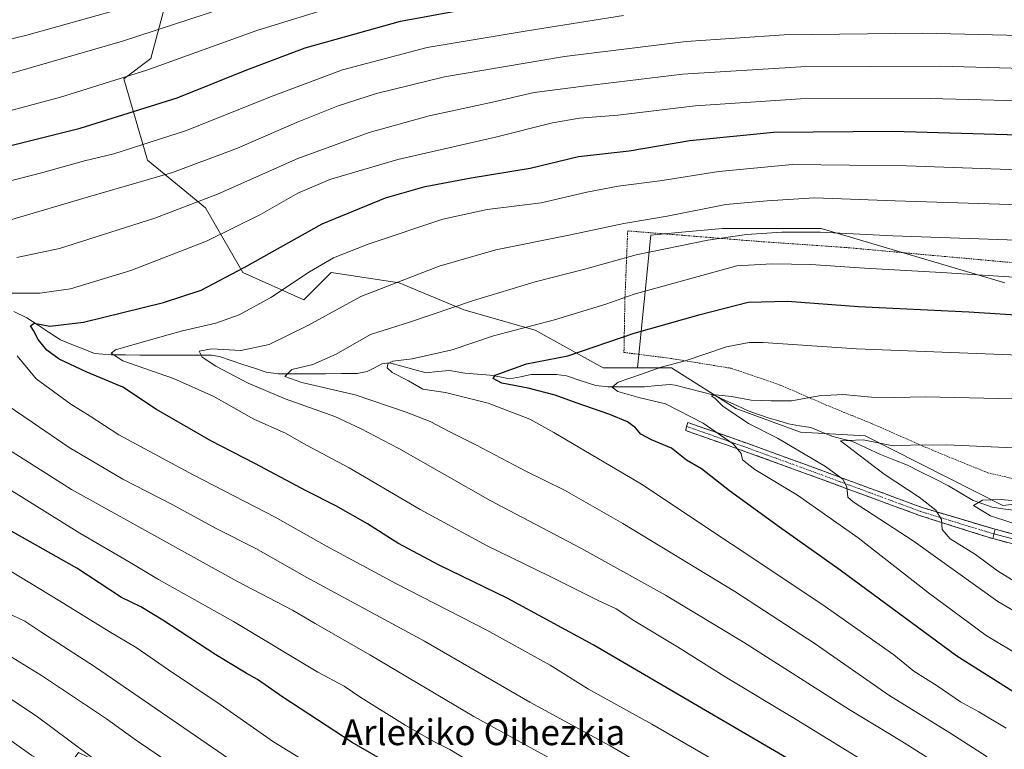
# Model space of a CAD drawing. Units: metres. Extents: x 640895 to 644339, y 4762269 to 4764653.
# Drawn here: x 643205 to 643511, y 4762710 to 4762937 of the extents above; entities that cross this region are included whole.
import ezdxf
from ezdxf.enums import TextEntityAlignment as Align

# ---------------------------------------------------------------- set-up
doc = ezdxf.new("R2010")
doc.units = ezdxf.units.M
doc.header["$MEASUREMENT"] = 0
for name, pattern in [('TRAZO_Y_PUNTO', [1, 0.5, -0.25, 0, -0.25]), ('TRAZOS', [0.75, 0.5, -0.25]), ('TRAZOSX2', [1.5, 1, -0.5])]:
    doc.linetypes.add(name, pattern=pattern)
for name, color, linetype, lineweight in [('Alambrada', 19, 'TRAZOS', 0), ('Arbolado forestal CxS', 92, 'Continuous', 0), ('Camino', 19, 'TRAZOSX2', 0), ('Camino Cxs', 19, 'Continuous', 0), ('Camino eje', 19, 'TRAZO_Y_PUNTO', 0), ('Corriente natural lineal', 142, 'Continuous', 13), ('Curva de nivel maestra', 36, 'Continuous', 30), ('Curva de nivel normal', 36, 'Continuous', 0), ('Layer 0', 7, 'Continuous', 0), ('Pastizal CxS', 92, 'Continuous', 0), ('Prado CxS', 92, 'Continuous', 0), ('Texto cartográfico', 19, 'Continuous', 0)]:
    doc.layers.add(name, color=color, linetype=linetype, lineweight=lineweight)
doc.styles.add('Arial', font='txt', dxfattribs={"height": 0.2})

# ---------------------------------------------------------------- blocks, each defined once
blk = doc.blocks.new('*U164')
at = {"layer": 'Curva de nivel normal', "color": 36, "linetype": 'Continuous', "lineweight": 0}
blk.add_polyline3d([(643511.57, 4762716.68, 880), (643503, 4762721.82, 880), (643497.31, 4762724.88, 880), (643490.05, 4762729.89, 880), (643482.77, 4762734.47, 880), (643476.59, 4762739.5, 880), (643454.14, 4762755.34, 880), (643398.06, 4762792.68, 880), (643370.8, 4762808.77, 880), (643363.33, 4762812.94, 880), (643350.34, 4762817.93, 880), (643337.08, 4762821.26, 880), (643329.99, 4762822.29, 880), (643325.57, 4762824.92, 880), (643320.52, 4762827.49, 880), (643318.9, 4762828.94, 880), (643319.09, 4762830.18, 880), (643320.72, 4762830.99, 880), (643326.7, 4762831.72, 880), (643339.12, 4762834.53, 880), (643351.98, 4762838.95, 880), (643370.95, 4762843.91, 880), (643386.99, 4762848.75, 880), (643395.76, 4762851.89, 880), (643427.74, 4762860.74, 880), (643438.69, 4762861.32, 880), (643450.74, 4762861.12, 880), (643467.5, 4762859.96, 880), (643491.47, 4762858.64, 880), (643518.82, 4762856.85, 880)], dxfattribs=at)
blk = doc.blocks.new('*U171')
at = {"layer": 'Curva de nivel normal', "color": 36, "linetype": 'Continuous', "lineweight": 0}
blk.add_polyline3d([(643486.06, 4762694.92, 895), (643446.23, 4762719.46, 895), (643424.63, 4762732.36, 895), (643409.3, 4762742.08, 895), (643395.96, 4762750.08, 895), (643390.21, 4762753.88, 895), (643384.59, 4762756.46, 895), (643369.4, 4762764.07, 895), (643350.04, 4762773.45, 895), (643329.24, 4762784.78, 895), (643307.07, 4762797.75, 895), (643293.63, 4762804.93, 895), (643287.26, 4762808.64, 895), (643277.46, 4762812.97, 895), (643264.95, 4762819.99, 895), (643252.39, 4762825.67, 895), (643236.61, 4762831.12, 895), (643233.06, 4762833.49, 895), (643234.41, 4762834.53, 895), (643246.27, 4762838.01, 895), (643255.2, 4762840.48, 895), (643265.55, 4762842.86, 895), (643272.86, 4762845.41, 895), (643282.75, 4762850.82, 895), (643294.75, 4762858.88, 895), (643302.22, 4762863.17, 895), (643312.96, 4762867.5, 895), (643336.22, 4762875.26, 895), (643350.03, 4762878.29, 895), (643366.88, 4762880.37, 895), (643381.02, 4762883.67, 895), (643390.83, 4762885.55, 895), (643403.76, 4762887.18, 895), (643422.16, 4762890.12, 895), (643445.03, 4762892.23, 895), (643480.58, 4762891.85, 895), (643518.39, 4762890.55, 895)], dxfattribs=at)
blk = doc.blocks.new('*U175')
at = {"layer": 'Curva de nivel normal', "color": 36, "linetype": 'Continuous', "lineweight": 0}
blk.add_polyline3d([(643500.39, 4762699.14, 890), (643478.95, 4762712.66, 890), (643462.74, 4762722.54, 890), (643429.76, 4762743.52, 890), (643405.58, 4762758.18, 890), (643379.2, 4762772.77, 890), (643350.94, 4762787.64, 890), (643322.59, 4762803.82, 890), (643310.57, 4762810.08, 890), (643302.63, 4762813.81, 890), (643287.18, 4762819.27, 890), (643275.64, 4762824.14, 890), (643265.55, 4762829.48, 890), (643261.32, 4762832.25, 890), (643260.4, 4762834.08, 890), (643264.29, 4762834.82, 890), (643273.43, 4762834.35, 890), (643282.2, 4762836.21, 890), (643294.28, 4762842.15, 890), (643310.75, 4762851.15, 890), (643335.08, 4762860.58, 890), (643352.74, 4762865.66, 890), (643375.96, 4762870.36, 890), (643392.62, 4762873.87, 890), (643406.02, 4762876.19, 890), (643424.33, 4762879.82, 890), (643437.14, 4762881, 890), (643451.88, 4762881.86, 890), (643476.98, 4762880.92, 890), (643532.21, 4762879.15, 890)], dxfattribs=at)
blk = doc.blocks.new('*U182')
at = {"layer": 'Curva de nivel normal', "color": 36, "linetype": 'Continuous', "lineweight": 0}
for points in [[(643514.54, 4762650.4, 905), (643500.77, 4762659.3, 905), (643493.94, 4762663.81, 905), (643479.19, 4762672.39, 905), (643459.43, 4762684.52, 905), (643433.74, 4762699.16, 905), (643401.33, 4762717.94, 905), (643381.6, 4762728.9, 905), (643369.6, 4762736.34, 905), (643349.96, 4762747.22, 905), (643321.8, 4762761.63, 905), (643300.06, 4762773.43, 905), (643284.07, 4762782.46, 905), (643258.57, 4762795.58, 905), (643235.42, 4762808.08, 905), (643226.48, 4762813.86, 905), (643220.52, 4762817.58, 905), (643209.69, 4762825.51, 905), (643203.82, 4762832.66, 905)], [(643199.73, 4762852.19, 905), (643210.78, 4762852.18, 905), (643220.41, 4762853.56, 905), (643239.16, 4762859.22, 905), (643262.73, 4762868.38, 905), (643279.46, 4762876.68, 905), (643291.07, 4762883.35, 905), (643301.11, 4762887.62, 905), (643322.19, 4762893.87, 905), (643352.66, 4762900.76, 905), (643370.4, 4762905.26, 905), (643378.74, 4762906.66, 905), (643390.74, 4762907.64, 905), (643414.74, 4762910.56, 905), (643447.57, 4762912.73, 905), (643487.85, 4762912.78, 905), (643527.63, 4762911.82, 905)]]:
    blk.add_polyline3d(points, dxfattribs=at)
blk = doc.blocks.new('*U186')
at = {"layer": 'Curva de nivel normal', "color": 36, "linetype": 'Continuous', "lineweight": 0}
blk.add_polyline3d([(643514.58, 4762762.16, 860), (643508.87, 4762765.72, 860), (643502.04, 4762770.78, 860), (643494.17, 4762775.69, 860), (643491.6, 4762778.55, 860), (643491.4, 4762781.74, 860), (643489.71, 4762784.58, 860), (643484.45, 4762788.65, 860), (643473.57, 4762795.87, 860), (643460, 4762806.22, 860), (643467.04, 4762806.5, 860), (643476.38, 4762804.68, 860), (643481.83, 4762804.86, 860), (643493.04, 4762804.91, 860), (643516.16, 4762803.88, 860)], dxfattribs=at)
blk = doc.blocks.new('*U188')
at = {"layer": 'Curva de nivel normal', "color": 36, "linetype": 'Continuous', "lineweight": 0}
blk.add_polyline3d([(643516.41, 4762738.95, 870), (643505.34, 4762745.54, 870), (643487.36, 4762758.89, 870), (643465.5, 4762776.04, 870), (643446.66, 4762789.33, 870), (643433.37, 4762797.25, 870), (643429.54, 4762800.26, 870), (643429.11, 4762802.26, 870), (643426.72, 4762805.19, 870), (643417.25, 4762811.73, 870), (643405.55, 4762817.74, 870), (643397.22, 4762819.74, 870), (643390.7, 4762821.56, 870), (643388.9, 4762822.87, 870), (643390.83, 4762824.46, 870), (643398.07, 4762826.92, 870), (643404.16, 4762829.19, 870), (643411.66, 4762831.08, 870), (643424.57, 4762835.53, 870), (643431.57, 4762836.86, 870), (643435.93, 4762836.81, 870), (643465, 4762834.86, 870), (643523.69, 4762832.62, 870)], dxfattribs=at)
blk = doc.blocks.new('*U199')
at = {"layer": 'Curva de nivel normal', "color": 36, "linetype": 'Continuous', "lineweight": 0}
blk.add_polyline3d([(643528.16, 4762744.95, 865), (643508.92, 4762756.12, 865), (643482.57, 4762775.1, 865), (643463.98, 4762787.24, 865), (643462.33, 4762788.69, 865), (643461.95, 4762791.91, 865), (643460.71, 4762794.3, 865), (643455.36, 4762798.17, 865), (643440.44, 4762807.08, 865), (643431.35, 4762811.62, 865), (643423.38, 4762816.99, 865), (643421.02, 4762819.34, 865), (643419.81, 4762820.2, 865), (643421.22, 4762820.54, 865), (643426.09, 4762820.01, 865), (643432.16, 4762818.92, 865), (643438.44, 4762818.69, 865), (643444.75, 4762818.65, 865), (643453.38, 4762820.21, 865), (643460.74, 4762820.67, 865), (643469.61, 4762819.79, 865), (643476.92, 4762819.66, 865), (643486.41, 4762819.94, 865), (643518.32, 4762819.18, 865)], dxfattribs=at)
blk = doc.blocks.new('*U200')
at = {"layer": 'Curva de nivel normal', "color": 36, "linetype": 'Continuous', "lineweight": 0}
blk.add_polyline3d([(643505.69, 4762707.77, 885), (643494.01, 4762715.28, 885), (643475.07, 4762726.94, 885), (643452.11, 4762742.98, 885), (643427.12, 4762759.32, 885), (643392.28, 4762780.48, 885), (643374.06, 4762790.81, 885), (643362.27, 4762796.69, 885), (643346.49, 4762805, 885), (643338.44, 4762808.98, 885), (643332.34, 4762812.2, 885), (643324.79, 4762815.11, 885), (643308.91, 4762820.56, 885), (643292.34, 4762824.33, 885), (643287.09, 4762826.26, 885), (643289.21, 4762828.39, 885), (643295.75, 4762829.99, 885), (643303.08, 4762833.24, 885), (643313.78, 4762839.34, 885), (643326.23, 4762843.29, 885), (643345.76, 4762849.95, 885), (643364.98, 4762855.68, 885), (643380.05, 4762859.58, 885), (643396.4, 4762864.14, 885), (643418.74, 4762868.72, 885), (643430.74, 4762870.52, 885), (643441.74, 4762871.16, 885), (643453.7, 4762871.17, 885), (643476.26, 4762870.06, 885), (643514.89, 4762868.73, 885)], dxfattribs=at)
blk = doc.blocks.new('*U201')
at = {"layer": 'Curva de nivel normal', "color": 36, "linetype": 'Continuous', "lineweight": 0}
blk.add_polyline3d([(643518.42, 4762778.96, 855), (643506.63, 4762782.84, 855), (643501.42, 4762786.02, 855), (643504.17, 4762787.72, 855), (643509.96, 4762787.97, 855), (643516.39, 4762787.29, 855)], dxfattribs=at)
blk = doc.blocks.new('*U210')
at = {"layer": 'Curva de nivel maestra', "color": 36, "linetype": 'Continuous', "lineweight": 30}
blk.add_polyline3d([(643459.67, 4762697.85, 900), (643382.99, 4762742.68, 900), (643356.26, 4762757.22, 900), (643335.08, 4762767.52, 900), (643322.27, 4762774.37, 900), (643312.84, 4762780.32, 900), (643302.94, 4762785.97, 900), (643293.75, 4762790.58, 900), (643277.77, 4762799.17, 900), (643264.08, 4762806.17, 900), (643247.15, 4762816.01, 900), (643236.67, 4762822.88, 900), (643225.21, 4762827.69, 900), (643216.88, 4762831.66, 900), (643212.97, 4762834.46, 900), (643210.34, 4762837.73, 900), (643208.84, 4762840.6, 900), (643207.94, 4762841.98, 900), (643209.02, 4762842.87, 900), (643213.99, 4762841.93, 900), (643224.39, 4762843.14, 900), (643249.32, 4762849.24, 900), (643261, 4762853.14, 900), (643274.41, 4762860.17, 900), (643298.66, 4762873.74, 900), (643318.41, 4762881.87, 900), (643330.74, 4762885.45, 900), (643345.11, 4762888.16, 900), (643363.37, 4762891.09, 900), (643378.43, 4762894.78, 900), (643394.2, 4762896.53, 900), (643413.11, 4762899.7, 900), (643439.1, 4762902.35, 900), (643476.32, 4762902.68, 900), (643515.39, 4762901.54, 900)], dxfattribs=at)
blk = doc.blocks.new('*U218')
at = {"layer": 'Curva de nivel maestra', "color": 36, "linetype": 'Continuous', "lineweight": 30}
blk.add_polyline3d([(643517.56, 4762725.67, 875), (643496.22, 4762739.11, 875), (643459.87, 4762765.93, 875), (643441.04, 4762779.28, 875), (643425.46, 4762790.66, 875), (643416.73, 4762797.48, 875), (643412.07, 4762800.19, 875), (643407.38, 4762803.88, 875), (643401.18, 4762806.49, 875), (643397.81, 4762808.32, 875), (643396.17, 4762810.25, 875), (643393.69, 4762812.16, 875), (643388.17, 4762814.39, 875), (643377.69, 4762817.99, 875), (643371.22, 4762820.43, 875), (643362.77, 4762822.62, 875), (643354.62, 4762824.21, 875), (643351.91, 4762825.65, 875), (643352.5, 4762826.67, 875), (643362.28, 4762830.21, 875), (643375.18, 4762832.73, 875), (643395.8, 4762839.75, 875), (643416.33, 4762845.54, 875), (643431.24, 4762849.43, 875), (643443.53, 4762849.72, 875), (643465.57, 4762848.09, 875), (643499.89, 4762846.42, 875), (643522.78, 4762844.97, 875)], dxfattribs=at)

msp = doc.modelspace()

# ---------------------------------------------------------------- linework, layer by layer
at = {"layer": 'Alambrada', "color": 19, "linetype": 'TRAZOS', "lineweight": 0}
msp.add_polyline3d([(643514, 4762863.16, 882.12), (643513.69, 4762861.69, 881.55), (643461.17, 4762866.47, 882.74), (643435.55, 4762868.23, 883.36), (643393.78, 4762871.59, 888.42), (643392.91, 4762850.5, 879.52), (643392.61, 4762833.73, 872.83), (643407.07, 4762831.89, 870.44), (643426.01, 4762828.79, 867.79), (643441.37, 4762823.54, 866), (643455.32, 4762817.44, 864.03), (643469.63, 4762811.62, 861.88), (643488.75, 4762803.22, 859.5), (643505.8, 4762796.26, 857.52), (643520.14, 4762792.92, 856.74), (643532.89, 4762790.8, 855.63), (643549.8, 4762788.46, 853.89), (643563.66, 4762784.82, 851.94), (643592.67, 4762778.42, 848.09), (643617.53, 4762771.4, 845.89), (643641.75, 4762761.86, 842.22), (643643.89, 4762761.1, 841.94)], dxfattribs=at)
at = {"layer": 'Arbolado forestal CxS', "color": 92, "linetype": 'Continuous', "lineweight": 0}
for points in [[(643286.25, 4763040.34, 973.61), (643283.51, 4763021.66, 965.99), (643266.57, 4763021.66, 968.94), (643243.28, 4763029.07, 976.3), (643228.46, 4763020.6, 975.75), (643217.88, 4763007.9, 972.43), (643223.17, 4762990.96, 964.01), (643224.23, 4762979.31, 958.61), (643234.81, 4762975.08, 954.89), (643244.34, 4762959.2, 945.78), (643249.63, 4762941.2, 936.14), (643245.4, 4762925.33, 929.47), (643236.93, 4762918.97, 928), (643244.34, 4762893.57, 915.83), (643262.34, 4762878.75, 907.16), (643273.98, 4762858.63, 897.81), (643293.03, 4762850.16, 891.1), (643301.5, 4762858.63, 891.99), (643322.68, 4762855.45, 888.24), (643342.79, 4762846.98, 882.38), (643365.02, 4762840.63, 877.63), (643386.19, 4762828.99, 870.53), (643396.81, 4762828.99, 869.03)], [(643249.63, 4762941.2, 936.14), (643245.4, 4762925.33, 929.47), (643236.93, 4762918.97, 928), (643244.34, 4762893.57, 915.83), (643262.34, 4762878.75, 907.16), (643273.98, 4762858.63, 897.81), (643293.03, 4762850.16, 891.1), (643301.5, 4762858.63, 891.99), (643322.68, 4762855.45, 888.24), (643342.79, 4762846.98, 882.38), (643365.02, 4762840.63, 877.63), (643386.19, 4762828.99, 870.53), (643396.81, 4762828.99, 869.03), (643407.36, 4762828.99, 867.78), (643427.47, 4762816.28, 864.87), (643447.59, 4762808.87, 862.96), (643467.7, 4762807.81, 859.11), (643510.48, 4762786.08, 853.93), (643551.88, 4762790.82, 853.42)], [(642919.07, 4762881.06, 1003.97), (642933.12, 4762866.48, 1000.32), (642965.25, 4762819.71, 989.9), (642999.79, 4762788.96, 985.04), (643019.01, 4762772.73, 983.05), (643049.78, 4762753.15, 978.93), (643093.55, 4762743.68, 969.88), (643096.72, 4762744.86, 969.47), (643131.63, 4762757.85, 953.62), (643149.15, 4762756.7, 948.41), (643163.35, 4762740.13, 950.15), (643208.3, 4762708.17, 949.59), (643218.2, 4762702.69, 948.73), (643222.9, 4762709.16, 946.1), (643279.97, 4762681.53, 942.41)], [(643396.81, 4762828.99, 869.03), (643407.36, 4762828.99, 867.78), (643427.47, 4762816.28, 864.87), (643447.59, 4762808.87, 862.96), (643467.7, 4762807.81, 859.11), (643510.48, 4762786.08, 853.93), (643551.88, 4762790.82, 853.42), (643560.29, 4762782.5, 850.19), (643615.12, 4762779.44, 847.06), (643638.12, 4762764.03, 841.99), (643663.56, 4762750.64, 837.76), (643708.04, 4762745.83, 834.22), (643767.19, 4762728.08, 827.73), (643828.65, 4762726.38, 822.7)], [(643543.01, 4762625.87, 907.54), (643491.11, 4762609.78, 924.03), (643467.45, 4762613.33, 928.45), (643425.22, 4762642.4, 927.78), (643371.46, 4762676.04, 925.79), (643326.9, 4762690.4, 929.89), (643290, 4762685.54, 939.02), (643279.97, 4762681.53, 942.41), (643222.9, 4762709.16, 946.1), (643218.2, 4762702.69, 948.73), (643208.3, 4762708.17, 949.59), (643163.35, 4762740.13, 950.15), (643149.15, 4762756.7, 948.41), (643131.63, 4762757.85, 953.62), (643096.72, 4762744.86, 969.47), (643093.55, 4762743.68, 969.88), (643049.78, 4762753.15, 978.93), (643019.01, 4762772.73, 983.05), (642999.79, 4762788.96, 985.04)]]:
    msp.add_polyline3d(points, dxfattribs=at)
at = {"layer": 'Camino', "color": 19, "linetype": 'TRAZOSX2', "lineweight": 0}
for points in [[(643507.37, 4762775.74), (643484.63, 4762782.94), (643451.66, 4762795.12), (643430.23, 4762802.92), (643411.82, 4762809.4), (643412.08, 4762810.69)], [(643412.08, 4762810.69), (643412.51, 4762811.92), (643431.11, 4762805.37), (643452.55, 4762797.56), (643485.46, 4762785.4), (643508.14, 4762778.64)]]:
    msp.add_lwpolyline(points, dxfattribs=at)
at = {"layer": 'Camino Cxs', "color": 19, "linetype": 'Continuous', "lineweight": 0}
msp.add_lwpolyline([(643508.14, 4762778.64), (643507.37, 4762775.74)], dxfattribs=at)
msp.add_polyline3d([(643508.14, 4762778.64, 855.71), (643507.37, 4762775.74, 856.41), (643502.82, 4762777.18, 857.33), (643498.27, 4762778.62, 858.42), (643493.72, 4762780.06, 858.92), (643489.18, 4762781.5, 860.05), (643484.63, 4762782.94, 861.28), (643480.51, 4762784.46, 861.76), (643476.38, 4762785.99, 862.46), (643472.26, 4762787.51, 863.42), (643468.14, 4762789.03, 863.86), (643464.02, 4762790.55, 864.42), (643459.9, 4762792.08, 865.25), (643455.78, 4762793.6, 865.87), (643451.66, 4762795.12, 866.28), (643447.37, 4762796.68, 867.19), (643443.09, 4762798.24, 867.91), (643438.8, 4762799.8, 868.2), (643434.52, 4762801.36, 868.74), (643430.23, 4762802.92, 869.46), (643425.63, 4762804.54, 870.07), (643421.03, 4762806.16, 870.72), (643416.43, 4762807.78, 871.66), (643411.82, 4762809.4, 872.32), (643412.08, 4762810.69, 871.61), (643412.51, 4762811.92, 870.9), (643417.16, 4762810.28, 870.54), (643421.81, 4762808.65, 869.88), (643426.46, 4762807.01, 868.82), (643431.11, 4762805.37, 868.31), (643435.4, 4762803.81, 868.11), (643439.69, 4762802.25, 867.46), (643443.97, 4762800.69, 866.96), (643448.26, 4762799.13, 866.55), (643452.55, 4762797.56, 865.68), (643456.66, 4762796.04, 864.99), (643460.78, 4762794.52, 864.52), (643464.89, 4762793, 864.2), (643469.01, 4762791.48, 863.21), (643473.12, 4762789.96, 862.52), (643477.23, 4762788.44, 862.15), (643481.35, 4762786.92, 861.12), (643485.46, 4762785.4, 860.46), (643490, 4762784.05, 859.42), (643494.53, 4762782.7, 857.75), (643499.07, 4762781.35, 856.85), (643503.6, 4762780, 856.23), (643508.14, 4762778.64, 855.71)], close=True, dxfattribs=at)
at = {"layer": 'Camino eje', "color": 19, "linetype": 'TRAZO_Y_PUNTO', "lineweight": 0}
msp.add_lwpolyline([(643412.08, 4762810.69), (643430.67, 4762804.15), (643452.1, 4762796.34), (643485.04, 4762784.17), (643507.75, 4762777.19)], dxfattribs=at)
at = {"layer": 'Corriente natural lineal', "color": 142, "linetype": 'Continuous', "lineweight": 13}
msp.add_polyline3d([(643202.78, 4762846.46, 901.98), (643206.79, 4762844.49, 900.49), (643210.28, 4762842.21, 899.98), (643213.78, 4762839.94, 899.12), (643217.27, 4762837.66, 898.18), (643220.8, 4762836.25, 897.71), (643224.32, 4762834.84, 896.52), (643227.85, 4762833.44, 895.24), (643230.42, 4762833.2, 895.01), (643232.98, 4762832.96, 894.71), (643237.45, 4762832.95, 894.04), (643241.92, 4762832.93, 893.5), (643246.39, 4762832.91, 892.77), (643250.86, 4762832.9, 891.92), (643255.33, 4762832.88, 890.97), (643259.8, 4762832.87, 889.97), (643264.27, 4762832.85, 889.2), (643266.76, 4762832.42, 889), (643270.38, 4762831.21, 889.01), (643274, 4762830, 888.15), (643277.62, 4762828.79, 886.88), (643281.24, 4762827.58, 886.77), (643285.02, 4762827.05, 886.01), (643289.94, 4762827.07, 884.96), (643294.86, 4762827.1, 883.93), (643299.78, 4762827.12, 883.1), (643304.7, 4762827.14, 882.43), (643309.62, 4762827.17, 881.71), (643312.69, 4762827.82, 881.13), (643315, 4762828.99, 880.87), (643317.3, 4762830.15, 880.73), (643319.62, 4762830.45, 880.31), (643323.44, 4762829.42, 879.35), (643327.25, 4762828.4, 878.64), (643331.06, 4762827.38, 878.16), (643334.67, 4762827.77, 877.39), (643338.28, 4762828.15, 876.83), (643343.11, 4762827.26, 876.53), (643347, 4762826.98, 875.8), (643350.88, 4762826.7, 875.6), (643353.94, 4762826.11, 875), (643357, 4762825.53, 874.38), (643360.37, 4762826.17, 873.85), (643363.75, 4762826.82, 873.24), (643367.68, 4762826.86, 872.82), (643371.61, 4762826.91, 873.03), (643374.74, 4762826.41, 872.54), (643379.3, 4762824.93, 871.48), (643383.86, 4762823.45, 870.34), (643387.69, 4762823.03, 870.12), (643391.46, 4762823.03, 869.49), (643395.23, 4762823.03, 868.88), (643399.01, 4762823.04, 868.21), (643403.01, 4762823.42, 867.29), (643407.01, 4762823.8, 866.83), (643408.52, 4762823.58, 866.62), (643412.59, 4762822.51, 866.52), (643416.66, 4762821.45, 866.27), (643420.73, 4762820.39, 865.42), (643424.23, 4762818.78, 864.46), (643427.73, 4762817.17, 864.4), (643431.23, 4762815.57, 863.95), (643434.52, 4762814.44, 863.08), (643437.8, 4762813.31, 862.33), (643440.83, 4762812.39, 862.45), (643443.86, 4762811.47, 862.26), (643447.29, 4762810.9, 861.76), (643450.72, 4762810.33, 861.53), (643454, 4762809, 861.03), (643457.28, 4762807.68, 860.8), (643460.42, 4762806.87, 860.35), (643463.55, 4762806.05, 860.05), (643468, 4762803.99, 859.06), (643472.44, 4762801.93, 858.94), (643476.64, 4762800.27, 858.26), (643480.84, 4762798.6, 856.91), (643485.09, 4762796.46, 857.28), (643489.35, 4762794.32, 856.42), (643493.6, 4762792.18, 855.99), (643497.44, 4762789.92, 855.5), (643501.27, 4762787.66, 855.17), (643504.25, 4762786.61, 854.99), (643507.24, 4762785.57, 854.48), (643510.53, 4762785.07, 854), (643513.82, 4762784.56, 853.52)], dxfattribs=at)
at = {"layer": 'Curva de nivel maestra', "color": 36, "linetype": 'Continuous', "lineweight": 30}
for points in [[(643189.64, 4762895.13, 925), (643223.42, 4762903.55, 925), (643253.58, 4762913.08, 925), (643275.24, 4762921.72, 925), (643293.41, 4762928.58, 925), (643323.06, 4762936.91, 925), (643378.67, 4762947.2, 925)], [(643326.22, 4762701.74, 925), (643308.07, 4762712.26, 925), (643286.49, 4762726.35, 925), (643278.58, 4762731.91, 925), (643275.06, 4762733.8, 925), (643265.61, 4762739.6, 925), (643249.12, 4762750.31, 925), (643242.28, 4762754.48, 925), (643236.23, 4762757.42, 925), (643222.34, 4762766.53, 925), (643194.9, 4762782.04, 925)]]:
    msp.add_polyline3d(points, dxfattribs=at)
at = {"layer": 'Curva de nivel normal', "color": 36, "linetype": 'Continuous', "lineweight": 0}
for points in [[(643180.42, 4762914.46, 935), (643236.58, 4762930.68, 935), (643320.08, 4762958.12, 935)], [(643187.12, 4762905.14, 930), (643217.26, 4762913.21, 930), (643244.08, 4762921.61, 930), (643278.39, 4762933.96, 930), (643315.41, 4762945.54, 930)], [(643245.36, 4762943.35, 940), (643206.76, 4762932.56, 940), (643177.09, 4762925.42, 940)], [(643190.34, 4762884.26, 920), (643211.75, 4762889.8, 920), (643224.78, 4762893.37, 920), (643233.89, 4762895.64, 920), (643256.42, 4762902.82, 920), (643282.65, 4762913.39, 920), (643305.06, 4762921.75, 920), (643331.34, 4762928.74, 920), (643362.44, 4762933.88, 920), (643392.51, 4762938.72, 920)], [(643201.42, 4762874.96, 915), (643226.02, 4762882.23, 915), (643252.15, 4762889.81, 915), (643272.33, 4762897.31, 915), (643290.66, 4762905.37, 915), (643303.72, 4762910.54, 915), (643315.58, 4762914.42, 915), (643336.75, 4762919.58, 915), (643374.06, 4762925.91, 915), (643412.01, 4762930.63, 915), (643442.44, 4762932.69, 915), (643485.61, 4762933.17, 915), (643524.69, 4762932.29, 915)], [(643203.64, 4762863.34, 910), (643216.98, 4762866.08, 910), (643246.61, 4762875.6, 910), (643266.08, 4762883.06, 910), (643291.08, 4762894.19, 910), (643313.3, 4762902.19, 910), (643331.95, 4762907.42, 910), (643350.77, 4762911.53, 910), (643364.64, 4762914.69, 910), (643379.98, 4762916.72, 910), (643410.82, 4762920.44, 910), (643447.66, 4762922.69, 910), (643491.03, 4762922.88, 910), (643531.56, 4762921.8, 910)], [(643533.21, 4762622.52, 910), (643508.29, 4762639.56, 910), (643491.94, 4762649.97, 910), (643469.06, 4762664.52, 910), (643424.09, 4762690.29, 910), (643388.36, 4762711.18, 910), (643363.3, 4762724.83, 910), (643330.53, 4762743.77, 910), (643293.95, 4762763.66, 910), (643278.07, 4762772.64, 910), (643265.86, 4762778.76, 910), (643251.97, 4762786.35, 910), (643236.69, 4762794.26, 910), (643219.92, 4762804.11, 910), (643208.48, 4762812, 910), (643200.33, 4762817.5, 910)], [(643515.6, 4762618.81, 915), (643491.51, 4762635.38, 915), (643450.22, 4762660.75, 915), (643370.97, 4762706.58, 915), (643345.9, 4762720.39, 915), (643313.57, 4762739.5, 915), (643296.48, 4762749.33, 915), (643289.47, 4762753.46, 915), (643272.09, 4762762.47, 915), (643220.7, 4762791.02, 915), (643196.7, 4762806.2, 915)], [(643515.5, 4762603.03, 920), (643500.07, 4762613.62, 920), (643476.92, 4762630.13, 920), (643460.05, 4762640.63, 920), (643449.8, 4762646.86, 920), (643428.32, 4762659.23, 920), (643415.77, 4762666.69, 920), (643403.82, 4762672.91, 920), (643389.42, 4762681.01, 920), (643371.82, 4762691.58, 920), (643355.35, 4762700.76, 920), (643344.77, 4762706.23, 920), (643338.42, 4762710.08, 920), (643333.45, 4762712.52, 920), (643324.56, 4762717.64, 920), (643310.73, 4762726.31, 920), (643305.52, 4762729.78, 920), (643297.36, 4762734.2, 920), (643271.08, 4762749.9, 920), (643247.75, 4762763.03, 920), (643238.96, 4762768.35, 920), (643223.28, 4762777.4, 920), (643188.51, 4762799.01, 920)], [(643300.41, 4762702.04, 930), (643283.57, 4762712.42, 930), (643266.94, 4762724.09, 930), (643250.86, 4762734.89, 930), (643240.77, 4762741.84, 930), (643232.42, 4762746.81, 930), (643217, 4762756.41, 930), (643198.35, 4762767.53, 930)], [(643269.53, 4762707.29, 935), (643228.17, 4762735.76, 935), (643211.1, 4762746.68, 935), (643206.16, 4762750.01, 935), (643200.86, 4762752.5, 935)], [(643188.37, 4762747.25, 940), (643211.34, 4762733.15, 940), (643231.55, 4762719.61, 940), (643240.2, 4762713.35, 940), (643254.87, 4762703.28, 940)], [(643192.53, 4762731.82, 945), (643209.68, 4762720.5, 945), (643230.87, 4762704.75, 945)]]:
    msp.add_polyline3d(points, dxfattribs=at)
at = {"layer": 'Layer 0', "linetype": 'Continuous', "lineweight": 0}
for points in [[(643508.14, 4762778.64), (643543.27, 4762769.33)], [(643542.51, 4762766.43), (643507.37, 4762775.74)], [(643507.75, 4762777.19), (643542.89, 4762767.88)]]:
    msp.add_lwpolyline(points, dxfattribs=at)
msp.add_polyline3d([(643511.76, 4762774.58, 856.22), (643507.37, 4762775.74, 856.41), (643508.14, 4762778.64, 855.71), (643512.53, 4762777.48, 855.76)], dxfattribs=at)
at = {"layer": 'Pastizal CxS', "color": 92, "linetype": 'Continuous', "lineweight": 0}
for points in [[(643286.25, 4763040.34, 973.61), (643283.51, 4763021.66, 965.99), (643266.57, 4763021.66, 968.94), (643243.28, 4763029.07, 976.3), (643228.46, 4763020.6, 975.75), (643217.88, 4763007.9, 972.43), (643223.17, 4762990.96, 964.01), (643224.23, 4762979.31, 958.61), (643234.81, 4762975.08, 954.89), (643244.34, 4762959.2, 945.78), (643249.63, 4762941.2, 936.14), (643245.4, 4762925.33, 929.47), (643236.93, 4762918.97, 928), (643244.34, 4762893.57, 915.83), (643262.34, 4762878.75, 907.16), (643273.98, 4762858.63, 897.81), (643293.03, 4762850.16, 891.1), (643301.5, 4762858.63, 891.99), (643322.68, 4762855.45, 888.24), (643342.79, 4762846.98, 882.38), (643365.02, 4762840.63, 877.63), (643386.19, 4762828.99, 870.53), (643396.81, 4762828.99, 869.03)], [(643511.1, 4762855.45, 877.6), (643453.94, 4762872.39, 883.74), (643423.24, 4762872.39, 884.21), (643409.51, 4762871.08, 884.88), (643401.01, 4762870.27, 885.37), (643396.81, 4762828.99, 869.03), (643386.19, 4762828.99, 870.53), (643365.02, 4762840.63, 877.63), (643342.79, 4762846.98, 882.38), (643322.68, 4762855.45, 888.24), (643301.5, 4762858.63, 891.99), (643293.03, 4762850.16, 891.1), (643273.98, 4762858.63, 897.81), (643262.34, 4762878.75, 907.16), (643244.34, 4762893.57, 915.83), (643236.93, 4762918.97, 928), (643245.4, 4762925.33, 929.47), (643249.63, 4762941.2, 936.14)], [(642919.07, 4762881.06, 1003.97), (642933.12, 4762866.48, 1000.32), (642965.25, 4762819.71, 989.9), (642999.79, 4762788.96, 985.04), (643019.01, 4762772.73, 983.05), (643049.78, 4762753.15, 978.93), (643093.55, 4762743.68, 969.88), (643096.72, 4762744.86, 969.47), (643131.63, 4762757.85, 953.62), (643149.15, 4762756.7, 948.41), (643163.35, 4762740.13, 950.15), (643208.3, 4762708.17, 949.59), (643218.2, 4762702.69, 948.73), (643222.9, 4762709.16, 946.1), (643279.97, 4762681.53, 942.41)], [(643511.1, 4762855.45, 877.6), (643453.94, 4762872.39, 883.74), (643423.24, 4762872.39, 884.21), (643409.51, 4762871.08, 884.88), (643401.01, 4762870.27, 885.37), (643396.81, 4762828.99, 869.03)], [(643163.35, 4762740.13, 950.15), (643208.3, 4762708.17, 949.59), (643218.2, 4762702.69, 948.73), (643222.9, 4762709.16, 946.1), (643279.97, 4762681.53, 942.41), (643388.18, 4762629.13, 939.11), (643373.39, 4762615.33, 943.19), (643386.17, 4762608.08, 942.45), (643358.09, 4762575.26, 937.9), (643346.43, 4762561.63, 933.67), (643346.43, 4762561.63, 933.67), (643305.73, 4762574.92, 933.9), (643281.99, 4762579.49, 932.17), (643258.69, 4762587.89, 931.23), (643233.14, 4762604, 932.3), (643222.49, 4762604, 930.03), (643204.75, 4762605.18, 926.79), (643188.19, 4762590.98, 917.53)]]:
    msp.add_polyline3d(points, dxfattribs=at)
at = {"layer": 'Prado CxS', "color": 92, "linetype": 'Continuous', "lineweight": 0}
for points in [[(643551.88, 4762790.82, 853.42), (643510.48, 4762786.08, 853.93), (643467.7, 4762807.81, 859.11), (643447.59, 4762808.87, 862.96), (643427.47, 4762816.28, 864.87), (643407.36, 4762828.99, 867.78), (643396.81, 4762828.99, 869.03), (643401.01, 4762870.27, 885.37), (643409.51, 4762871.08, 884.88), (643423.24, 4762872.39, 884.21), (643453.94, 4762872.39, 883.74), (643511.1, 4762855.45, 877.6)], [(643511.1, 4762855.45, 877.6), (643453.94, 4762872.39, 883.74), (643423.24, 4762872.39, 884.21), (643409.51, 4762871.08, 884.88), (643401.01, 4762870.27, 885.37), (643396.81, 4762828.99, 869.03)], [(643396.81, 4762828.99, 869.03), (643407.36, 4762828.99, 867.78), (643427.47, 4762816.28, 864.87), (643447.59, 4762808.87, 862.96), (643467.7, 4762807.81, 859.11), (643510.48, 4762786.08, 853.93), (643551.88, 4762790.82, 853.42), (643560.29, 4762782.5, 850.19), (643615.12, 4762779.44, 847.06), (643638.12, 4762764.03, 841.99), (643663.56, 4762750.64, 837.76), (643708.04, 4762745.83, 834.22), (643767.19, 4762728.08, 827.73), (643828.65, 4762726.38, 822.7)]]:
    msp.add_polyline3d(points, dxfattribs=at)

# ---------------------------------------------------------------- block references
at = {"layer": 'Curva de nivel maestra', "color": 36, "linetype": 'Continuous', "lineweight": 30}
for name in ['*U210', '*U218']:
    msp.add_blockref(name, (0, 0), dxfattribs=at)
at = {"layer": 'Curva de nivel normal', "color": 36, "linetype": 'Continuous', "lineweight": 0}
for name in ['*U188', '*U199', '*U186', '*U201', '*U171', '*U175', '*U200', '*U164', '*U182']:
    msp.add_blockref(name, (0, 0), dxfattribs=at)

# ---------------------------------------------------------------- texts
at = {"layer": 'Texto cartográfico', "color": 19, "linetype": 'Continuous', "lineweight": 0, "style": 'Arial'}
msp.add_text('Arlekiko Oihezkia', height=8, dxfattribs=at).set_placement((643348.89, 4762715.42), align=Align.MIDDLE_CENTER)

doc.saveas('drawing.dxf')
